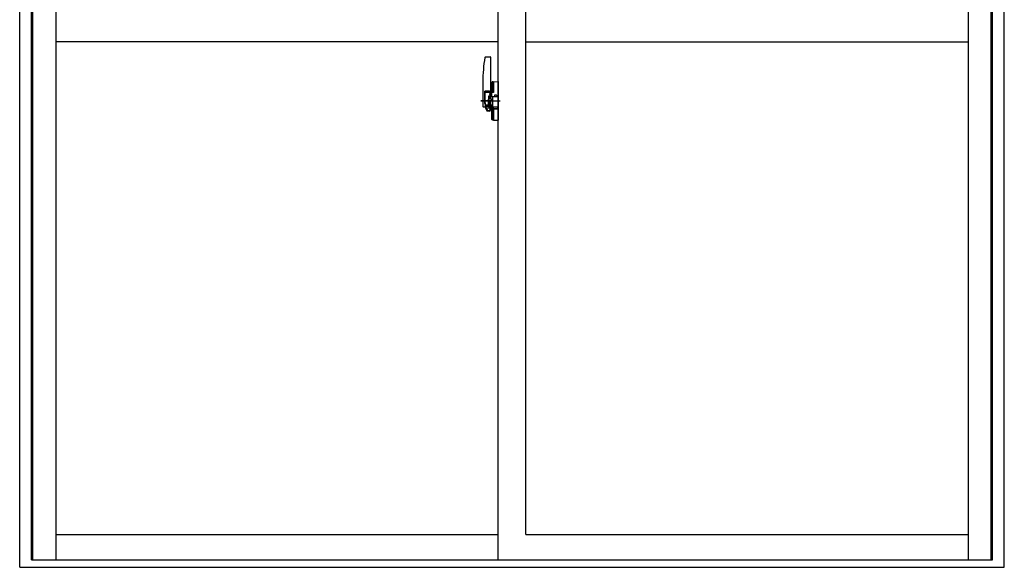
# Model space of a CAD drawing. Extents: x 0 to 1133, y 0 to 806.
# Drawn here: x 915 to 1004, y 572 to 621 of the extents above; entities that cross this region are included whole.
import ezdxf

# ---------------------------------------------------------------- set-up
doc = ezdxf.new("R2010")
doc.units = 0
doc.layers.add('YKK_A1', color=4, linetype='CONTINUOUS', lineweight=30)

msp = doc.modelspace()

# ---------------------------------------------------------------- linework, layer by layer
at = {"layer": 'YKK_A1', "linetype": 'ByBlock', "lineweight": -2}
for p, q in [((914.7, 571.57), (914.7, 671)), ((1004, 571.57), (1004, 671)), ((915.76, 572.25), (915.76, 669.265)), ((915.885, 572.25), (915.885, 669.265)), ((917.985, 669.265), (917.985, 572.25)), ((958.1, 572.25), (958.1, 669.265)), ((960.6, 574.55), (960.6, 669.265)), ((1000.715, 669.265), (1000.715, 572.25)), ((1002.815, 572.25), (1002.815, 669.265)), ((1002.94, 572.25), (1002.94, 669.265)), ((958.1, 619.175), (917.985, 619.175)), ((960.6, 619.175), (1000.715, 619.175)), ((956.941, 617.809), (957.374, 617.824)), ((957.4, 617.799), (957.4, 614.54)), ((956.7, 615.555), (956.7, 613.338)), ((957.525, 615.505), (957.525, 614.6)), ((957.65, 615.555), (957.575, 615.555)), ((957.65, 615.555), (957.65, 614.6)), ((957.65, 615.53), (957.675, 615.53)), ((957.675, 615.56), (958.1, 615.575)), ((957.675, 615.56), (957.675, 614.575)), ((957.675, 615.53), (957.675, 614.575)), ((958.1, 615.575), (958.1, 612.075)), ((957.288, 614.692), (956.9, 614.692)), ((956.9, 613.633), (956.9, 614.692)), ((956.925, 614.62), (957.288, 614.62)), ((956.925, 613.64), (956.925, 614.62)), ((957.325, 614.582), (957.325, 614.243)), ((957.325, 614.415), (957.325, 614.465)), ((957.385, 614.54), (957.385, 614.243)), ((957.4, 614.54), (957.385, 614.54)), ((957.4, 614.58), (957.4, 614.021)), ((957.425, 614.398), (957.525, 614.4)), ((957.65, 614.6), (957.525, 614.6)), ((957.525, 614.233), (957.525, 614.546)), ((957.675, 614.575), (957.549, 614.571)), ((957.55, 614.575), (957.55, 614.6)), ((957.675, 614.575), (957.55, 614.575)), ((957.556, 613.825), (956.52, 613.825)), ((956.537, 613.825), (957.864, 613.825)), ((956.9, 613.63), (956.9, 613.633)), ((956.901, 613.583), (956.9, 613.63)), ((956.901, 613.593), (956.9, 613.63)), ((957.21, 614.243), (957.21, 613.425)), ((957.385, 614.243), (957.21, 614.243)), ((957.225, 613.911), (957.21, 613.911)), ((957.225, 613.798), (957.225, 613.996)), ((957.225, 613.797), (957.225, 613.798)), ((957.225, 613.797), (957.325, 613.797)), ((957.225, 613.723), (957.225, 613.797)), ((957.225, 613.723), (957.325, 613.723)), ((957.225, 613.677), (957.225, 613.723)), ((957.225, 613.677), (957.325, 613.677)), ((957.225, 613.484), (957.225, 613.677)), ((957.25, 613.825), (958.274, 613.825)), ((957.325, 614.243), (957.325, 614.021)), ((957.325, 614.243), (957.325, 614.021)), ((957.4, 614.124), (957.325, 614.124)), ((957.325, 614.021), (957.495, 614.021)), ((957.325, 613.823), (957.495, 613.823)), ((957.495, 613.798), (957.325, 613.798)), ((957.325, 613.797), (957.325, 613.798)), ((957.325, 613.797), (957.325, 612.999)), ((957.325, 613.723), (957.325, 613.797)), ((957.325, 613.677), (957.325, 613.723)), ((957.325, 613.484), (957.325, 613.677)), ((957.325, 613.654), (957.325, 613.384)), ((957.4, 614.021), (957.4, 614.373)), ((957.4, 614.082), (957.4, 614.317)), ((957.4, 613.277), (957.4, 613.798)), ((957.4, 613.798), (957.4, 612.999)), ((957.495, 614.021), (957.495, 613.823)), ((957.495, 613.823), (957.495, 613.798)), ((957.529, 614.205), (957.525, 614.233)), ((957.542, 614.179), (957.529, 614.205)), ((957.554, 614.166), (957.542, 614.179)), ((957.564, 614.161), (957.554, 614.166)), ((957.573, 614.159), (957.564, 614.161)), ((957.573, 614.159), (957.573, 613.491)), ((957.573, 614.159), (957.573, 614.159)), ((957.585, 614.159), (957.585, 613.142)), ((958.07, 614.199), (957.61, 614.183)), ((957.755, 614.315), (957.755, 614.245)), ((957.94, 614.34), (957.78, 614.34)), ((957.78, 614.22), (957.94, 614.22)), ((957.965, 614.315), (957.965, 614.245)), ((958.085, 614.185), (958.085, 613.116)), ((958.085, 614.185), (958.085, 614.179)), ((958.1, 613.963), (958.085, 613.963)), ((958.1, 613.638), (958.085, 613.638)), ((956.748, 613.288), (956.955, 613.281)), ((956.955, 613.453), (956.955, 613.281)), ((957.17, 613.453), (956.955, 613.453)), ((956.99, 613.384), (956.955, 613.384)), ((956.99, 613.336), (956.99, 613.425)), ((956.99, 613.425), (957.225, 613.425)), ((956.99, 613.336), (957.225, 613.336)), ((956.99, 613.205), (956.99, 613.336)), ((956.99, 613.19), (956.99, 613.205)), ((956.99, 613.19), (957.279, 613.19)), ((957.078, 612.917), (957.067, 612.934)), ((957.1, 612.887), (957.078, 612.917)), ((957.1, 612.937), (957.1, 612.887)), ((957.288, 612.887), (957.1, 612.887)), ((957.125, 612.962), (957.288, 612.962)), ((957.17, 613.46), (957.17, 613.425)), ((957.21, 613.46), (957.17, 613.46)), ((957.225, 613.484), (957.325, 613.484)), ((957.225, 613.429), (957.225, 613.484)), ((957.225, 613.429), (957.325, 613.429)), ((957.225, 613.425), (957.225, 613.429)), ((957.225, 613.425), (957.325, 613.425)), ((957.249, 613.195), (957.225, 613.205)), ((957.225, 613.205), (957.225, 613.205)), ((957.26, 613.192), (957.249, 613.195)), ((957.271, 613.19), (957.26, 613.192)), ((957.288, 613.19), (957.271, 613.19)), ((957.303, 613.195), (957.288, 613.19)), ((957.314, 613.203), (957.303, 613.195)), ((957.325, 613.384), (957.313, 613.384)), ((957.319, 613.208), (957.314, 613.203)), ((957.322, 613.214), (957.319, 613.208)), ((957.325, 613.429), (957.325, 613.484)), ((957.325, 613.425), (957.325, 613.429)), ((957.325, 613.425), (957.325, 613.294)), ((957.325, 613.294), (957.325, 613.282)), ((957.325, 613.282), (957.325, 613.23)), ((957.525, 613.25), (957.425, 613.252)), ((957.525, 613.426), (957.533, 613.455)), ((957.525, 613.417), (957.525, 613.426)), ((957.525, 613.104), (957.525, 613.417)), ((957.525, 612.145), (957.525, 613.05)), ((957.65, 613.05), (957.525, 613.05)), ((957.533, 613.455), (957.54, 613.468)), ((957.54, 613.468), (957.549, 613.479)), ((957.549, 613.479), (957.557, 613.486)), ((957.675, 613.075), (957.549, 613.079)), ((957.55, 613.075), (957.55, 613.05)), ((957.675, 613.075), (957.55, 613.075)), ((957.557, 613.486), (957.568, 613.49)), ((957.568, 613.49), (957.573, 613.491)), ((957.61, 613.117), (958.07, 613.101)), ((957.65, 613.225), (957.65, 613.168)), ((957.65, 612.095), (957.65, 613.05)), ((958.025, 613.25), (957.675, 613.25)), ((957.675, 613.143), (958.025, 613.143)), ((957.675, 613.075), (957.675, 612.09)), ((957.675, 612.12), (957.675, 613.075)), ((958.05, 613.225), (958.05, 613.168)), ((957.65, 612.095), (957.575, 612.095)), ((957.65, 612.12), (957.675, 612.12)), ((957.675, 612.09), (958.1, 612.075)), ((917.985, 574.55), (958.1, 574.55)), ((960.6, 574.55), (1000.715, 574.55)), ((914.7, 571.57), (1004, 571.57)), ((915.76, 572.25), (1002.94, 572.25))]:
    msp.add_line(p, q, dxfattribs=at)
for centre, radius, start, end in [((969.95, 615.514), 13.25, 170.20654, 179.82143), ((956.942, 617.759), 0.05, 92, 170.20654), ((957.375, 617.799), 0.025, 0, 92), ((957.575, 615.505), 0.05, 90, 180), ((956.925, 614.645), 0.025, 180, 270), ((957.288, 614.58), 0.113, 0, 90), ((957.288, 614.582), 0.0375, 0, 90), ((957.425, 614.373), 0.025, 91, 180), ((957.55, 614.546), 0.025, 91.99999, 180), ((958.377, 613.631), 1.476, 179.91894, 190.81318), ((958.208, 613.572), 1.307, 179.5362, 192.85144), ((958.397, 613.6), 1.472, 178.42075, 189.33089), ((957.61, 614.158), 0.0254, 88.99206, 157.90245), ((957.78, 614.315), 0.025, 90, 180), ((957.78, 614.245), 0.025, 180, 270), ((957.94, 614.315), 0.025, 0, 90), ((957.94, 614.245), 0.025, 270, 0), ((956.75, 613.338), 0.05, 180, 268), ((957.849, 613.494), 0.933, 188.62914, 193.1575), ((958.208, 613.572), 1.307, 192.85144, 209.23122), ((957.849, 613.494), 0.933, 193.1575, 216.63292), ((957.81, 613.513), 0.88, 189.9821, 192.05297), ((957.81, 613.513), 0.88, 192.05297, 218.82619), ((957.125, 612.937), 0.025, 90, 180), ((957.23, 613.43), 0.095, 266.91231, 356.7406), ((957.288, 612.999), 0.0375, 270, 0), ((957.288, 612.999), 0.113, 270, 0), ((957.425, 613.277), 0.025, 180, 269.00002), ((957.55, 613.104), 0.025, 180, 268.00001), ((957.61, 613.143), 0.0256, 202.43823, 270.66726), ((957.675, 613.225), 0.025, 90, 180), ((957.675, 613.168), 0.025, 180, 270), ((958.025, 613.225), 0.025, 0, 90), ((958.025, 613.168), 0.025, 270, 0), ((957.575, 612.145), 0.05, 180, 270)]:
    msp.add_arc(centre, radius, start, end, dxfattribs=at)
for centre, major_axis, ratio, start_param, end_param in [((957.325, 613.996), (0.1, 0), 0.251336, 1.570796, 3.141593), ((957.325, 613.798), (0.1, 0), 0.251336, 1.570796, 3.141593), ((957.61, 614.158), (-0.0236, 0.0086), 0.995692, -0.002865, 0.348119), ((958.07, 614.184), (0.0106, 0.011), 0.965668, -0.785388, 0.820294), ((957.225, 613.23), (0.1, 0), 0.637322, -0.25268, 0), ((957.61, 613.142), (0.0236, 0.0086), 0.995692, 2.793473, 3.144458), ((958.07, 613.116), (-0.0106, 0.011), 0.965668, 2.321299, 3.92698)]:
    msp.add_ellipse(centre, major_axis=major_axis, ratio=ratio, start_param=start_param, end_param=end_param, dxfattribs=at)

doc.saveas('drawing.dxf')
